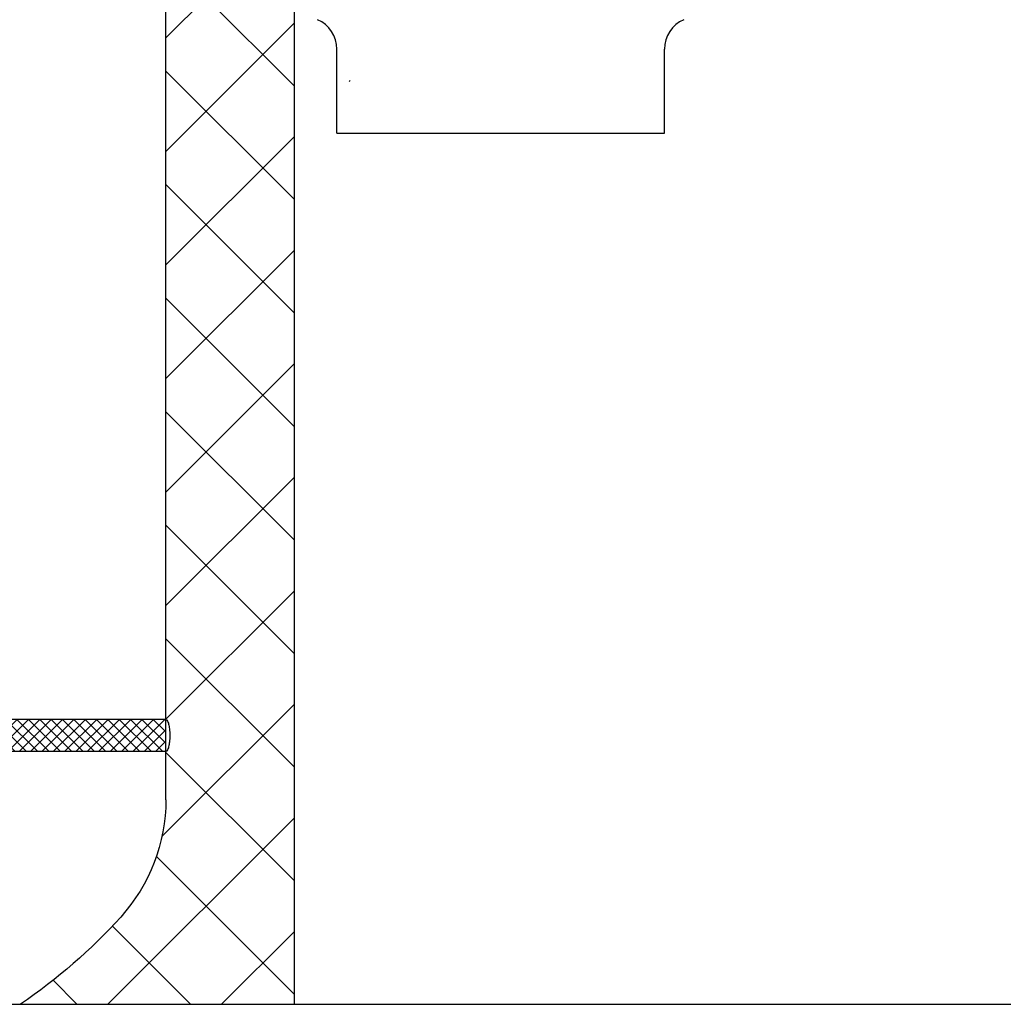
# Model space of a CAD drawing. Extents: x 197 to 415, y 6 to 174.
# Drawn here: x 243 to 258, y 49 to 64 of the extents above; entities that cross this region are included whole.
import ezdxf

# ---------------------------------------------------------------- set-up
doc = ezdxf.new("R2010")
doc.units = 0
doc.header["$LTSCALE"] = 2
doc.header["$MEASUREMENT"] = 0
doc.layers.get('0').update_dxf_attribs({"color": 250, "linetype": 'CONTINUOUS'})
doc.layers.get('Defpoints').update_dxf_attribs({"linetype": 'CONTINUOUS'})
for name, color, linetype in [('1', 1, 'CONTINUOUS'), ('2', 3, 'CONTINUOUS'), ('dimtxt', 3, 'CONTINUOUS')]:
    doc.layers.add(name, color=color, linetype=linetype)
doc.dimstyles.get("Standard").update_dxf_attribs({"dimtxt": 2, "dimasz": 2, "dimexe": 1, "dimexo": 1, "dimgap": 1, "dimtad": 0, "dimtih": 1, "dimtoh": 1, "dimdec": 0, "dimzin": 0, "dimdsep": 46, "dimtxsty": 'Standard', "dimcen": 0.09, "dimclrd": 256, "dimclre": 256, "dimclrt": 4, "dimadec": 0, "dimazin": 0, "dimtfac": 1, "dimtdec": 0, "dimtofl": 0, "dimtmove": 0, "dimatfit": 3, "dimfxl": 0, "dimtolj": 1, "dimtzin": 0, "dimarcsym": 0})

# ---------------------------------------------------------------- blocks, each defined once
blk = doc.blocks.new('*X5')
at = {"layer": '2', "color": 0}
for p, q in [((-156.1013951496204, -396.8712541436398), (-155.6503786383753, -396.4202376323947)), ((-156.0870386981503, -396.6801209968731), (-155.8271553336719, -396.4202376323947)), ((-156.0083311887273, -396.4246367921534), (-156.0039320289685, -396.4202376323947)), ((-155.5069351695959, -396.9202376323947), (-156.006935169596, -396.4202376323947)), ((-155.9246184543238, -396.8712541436398), (-155.4736019430786, -396.4202376323946)), ((-155.3301584742993, -396.9202376323947), (-155.8301584742993, -396.4202376323946)), ((-155.7588656522009, -396.8822780368136), (-155.296825247782, -396.4202376323947)), ((-155.1533817790026, -396.9202376323947), (-155.6533817790027, -396.4202376323947)), ((-155.6147155541359, -396.9149046340452), (-155.1200485524854, -396.4202376323947)), ((-154.9766050837059, -396.9202376323947), (-155.476605083706, -396.4202376323947)), ((-155.4432718571888, -396.9202376323947), (-154.9432718571887, -396.4202376323947)), ((-154.7998283884094, -396.9202376323947), (-155.2998283884094, -396.4202376323946)), ((-155.2664951618921, -396.9202376323947), (-154.7664951618921, -396.4202376323946)), ((-154.6230516931127, -396.9202376323947), (-155.1230516931128, -396.4202376323947)), ((-155.0897184665955, -396.9202376323947), (-154.5897184665954, -396.4202376323947)), ((-154.4462749978161, -396.9202376323947), (-154.9462749978161, -396.4202376323947)), ((-154.9129417712988, -396.9202376323947), (-154.4129417712988, -396.4202376323947)), ((-154.2694983025195, -396.9202376323947), (-154.7694983025195, -396.4202376323947)), ((-154.7361650760022, -396.9202376323947), (-154.2361650760022, -396.4202376323947)), ((-154.0927216072228, -396.9202376323947), (-154.5927216072229, -396.4202376323946)), ((-154.5593883807056, -396.9202376323947), (-154.0593883807055, -396.4202376323946)), ((-153.9159449119262, -396.9202376323947), (-154.4159449119262, -396.4202376323947)), ((-154.3826116854089, -396.9202376323947), (-153.8826116854089, -396.4202376323947)), ((-153.7391682166296, -396.9202376323947), (-154.2391682166296, -396.4202376323947)), ((-154.2058349901123, -396.9202376323947), (-153.7058349901123, -396.4202376323947)), ((-153.562391521333, -396.9202376323947), (-154.062391521333, -396.4202376323946)), ((-154.0290582948157, -396.9202376323947), (-153.5290582948156, -396.4202376323947)), ((-153.3856148260363, -396.9202376323946), (-153.8856148260363, -396.4202376323946)), ((-153.852281599519, -396.9202376323947), (-153.352281599519, -396.4202376323946)), ((-153.2088381307397, -396.9202376323947), (-153.7088381307397, -396.4202376323947)), ((-153.6755049042224, -396.9202376323947), (-153.1755049042223, -396.4202376323947)), ((-153.032061435443, -396.9202376323947), (-153.532061435443, -396.4202376323947)), ((-153.4987282089258, -396.9202376323947), (-152.9987282089257, -396.4202376323947)), ((-152.8552847401464, -396.9202376323946), (-153.3552847401464, -396.4202376323946)), ((-153.3219515136291, -396.9202376323947), (-152.8219515136291, -396.4202376323946)), ((-152.6785080448498, -396.9202376323946), (-153.1785080448498, -396.4202376323946)), ((-153.1451748183325, -396.9202376323947), (-152.6451748183324, -396.4202376323947)), ((-152.5017313495532, -396.9202376323947), (-153.0017313495532, -396.4202376323947)), ((-152.9683981230358, -396.9202376323947), (-152.4683981230358, -396.4202376323947)), ((-152.3249546542565, -396.9202376323947), (-152.8249546542565, -396.4202376323946)), ((-152.7916214277392, -396.9202376323947), (-152.2916214277392, -396.4202376323947)), ((-152.1481779589599, -396.9202376323946), (-152.6481779589599, -396.4202376323946)), ((-152.6148447324426, -396.9202376323947), (-152.1148447324425, -396.4202376323946)), ((-151.9714012636632, -396.9202376323947), (-152.4714012636632, -396.4202376323947)), ((-152.4380680371459, -396.9202376323947), (-151.9380680371459, -396.4202376323947)), ((-151.7946245683666, -396.9202376323947), (-152.2946245683666, -396.4202376323947)), ((-152.2612913418493, -396.9202376323947), (-151.7612913418493, -396.4202376323947)), ((-151.6178478730699, -396.9202376323947), (-152.1178478730699, -396.4202376323947)), ((-152.0845146465526, -396.9202376323947), (-151.5845146465526, -396.4202376323947)), ((-151.4410711777733, -396.9202376323946), (-151.9410711777733, -396.4202376323947)), ((-151.907737951256, -396.9202376323946), (-151.407737951256, -396.4202376323946)), ((-151.2642944824767, -396.9202376323947), (-151.7642944824767, -396.4202376323947)), ((-151.7309612559593, -396.9202376323947), (-151.2309612559593, -396.4202376323947)), ((-151.08751778718, -396.9202376323947), (-151.58751778718, -396.4202376323947)), ((-151.5541845606627, -396.9202376323947), (-151.0541845606627, -396.4202376323947)), ((-150.9107410918834, -396.9202376323946), (-151.4107410918834, -396.4202376323947)), ((-151.3774078653661, -396.9202376323947), (-150.8774078653661, -396.4202376323947)), ((-150.7339643965868, -396.9202376323946), (-151.2339643965868, -396.4202376323946)), ((-151.2006311700694, -396.9202376323946), (-150.7006311700694, -396.4202376323946)), ((-150.5571877012902, -396.9202376323947), (-151.0571877012901, -396.4202376323947)), ((-151.0238544747728, -396.9202376323947), (-150.5238544747728, -396.4202376323947)), ((-150.3804110059935, -396.9202376323946), (-150.8804110059935, -396.4202376323947)), ((-150.8470777794762, -396.9202376323947), (-150.3470777794762, -396.4202376323947)), ((-150.2036343106969, -396.9202376323946), (-150.7036343106969, -396.4202376323947)), ((-150.6703010841795, -396.9202376323947), (-150.1703010841795, -396.4202376323947)), ((-150.0268576154003, -396.9202376323946), (-150.5268576154002, -396.4202376323946)), ((-150.4935243888829, -396.9202376323947), (-149.9935243888829, -396.4202376323946)), ((-149.8500809201036, -396.9202376323947), (-150.3500809201036, -396.4202376323947)), ((-150.3167476935862, -396.9202376323946), (-149.8167476935862, -396.4202376323947)), ((-149.6733042248069, -396.9202376323946), (-150.1733042248069, -396.4202376323947)), ((-150.1399709982896, -396.9202376323946), (-149.6399709982896, -396.4202376323947)), ((-149.4965275295104, -396.9202376323946), (-149.9965275295103, -396.4202376323946)), ((-149.9631943029929, -396.9202376323946), (-149.463194302993, -396.4202376323946)), ((-149.3197508342137, -396.9202376323946), (-149.8197508342137, -396.4202376323946)), ((-149.7864176076963, -396.9202376323946), (-149.2864176076963, -396.4202376323947)), ((-149.1429741389171, -396.9202376323946), (-149.6429741389171, -396.4202376323947)), ((-149.6096409123997, -396.9202376323946), (-149.1096409123997, -396.4202376323947)), ((-148.9661974436204, -396.9202376323946), (-149.4661974436204, -396.4202376323947)), ((-149.432864217103, -396.9202376323946), (-148.9328642171031, -396.4202376323947)), ((-148.7894207483238, -396.9202376323946), (-149.2894207483238, -396.4202376323946)), ((-149.2560875218064, -396.9202376323946), (-148.7560875218064, -396.4202376323946)), ((-148.6126440530272, -396.9202376323946), (-149.1126440530271, -396.4202376323947)), ((-149.0793108265098, -396.9202376323946), (-148.5793108265098, -396.4202376323947)), ((-148.4358673577305, -396.9202376323946), (-148.9358673577305, -396.4202376323947)), ((-148.9025341312131, -396.9202376323946), (-148.4025341312132, -396.4202376323947)), ((-148.2590906624339, -396.9202376323946), (-148.7590906624338, -396.4202376323946)), ((-148.7257574359165, -396.9202376323946), (-148.2257574359165, -396.4202376323947)), ((-148.0823139671373, -396.9202376323946), (-148.5823139671373, -396.4202376323946)), ((-148.5489807406198, -396.9202376323946), (-148.0489807406199, -396.4202376323946)), ((-147.9055372718406, -396.9202376323946), (-148.4055372718406, -396.4202376323947)), ((-148.3722040453231, -396.9202376323946), (-147.8722040453232, -396.4202376323947)), ((-147.728760576544, -396.9202376323946), (-148.2287605765439, -396.4202376323947)), ((-148.1954273500265, -396.9202376323946), (-147.6954273500266, -396.4202376323947)), ((-147.5519838812473, -396.9202376323946), (-148.0519838812473, -396.4202376323946)), ((-148.0186506547299, -396.9202376323946), (-147.51865065473, -396.4202376323947)), ((-147.3752071859508, -396.9202376323946), (-147.8752071859507, -396.4202376323946)), ((-147.8418739594333, -396.9202376323946), (-147.3418739594333, -396.4202376323946)), ((-147.1984304906541, -396.9202376323946), (-147.6984304906541, -396.4202376323947)), ((-147.6650972641366, -396.9202376323946), (-147.1650972641367, -396.4202376323947)), ((-147.0216537953575, -396.9202376323946), (-147.5216537953574, -396.4202376323947)), ((-147.48832056884, -396.9202376323946), (-146.9883205688401, -396.4202376323947)), ((-146.8448771000608, -396.9202376323946), (-147.3448771000607, -396.4202376323946)), ((-147.3115438735434, -396.9202376323946), (-146.8115438735434, -396.4202376323947)), ((-146.6681004047643, -396.9202376323945), (-147.1681004047641, -396.4202376323946)), ((-147.1347671782467, -396.9202376323946), (-146.6347671782468, -396.4202376323946)), ((-146.4913237094676, -396.9202376323946), (-146.9913237094675, -396.4202376323947)), ((-146.9579904829501, -396.9202376323946), (-146.4579904829501, -396.4202376323947)), ((-146.314547014171, -396.9202376323946), (-146.8145470141708, -396.4202376323947)), ((-146.7812137876534, -396.9202376323946), (-146.2812137876535, -396.4202376323947)), ((-146.1377703188743, -396.9202376323945), (-146.6377703188742, -396.4202376323946)), ((-146.6044370923568, -396.9202376323946), (-146.1044370923569, -396.4202376323946)), ((-145.9609936235777, -396.9202376323946), (-146.4609936235776, -396.4202376323947)), ((-146.4276603970602, -396.9202376323946), (-145.9276603970602, -396.4202376323946)), ((-145.7842169282811, -396.9202376323946), (-146.284216928281, -396.4202376323947)), ((-146.2508837017635, -396.9202376323946), (-145.7508837017636, -396.4202376323947)), ((-145.6074402329844, -396.9202376323946), (-146.1074402329843, -396.4202376323947)), ((-146.0741070064669, -396.9202376323946), (-145.574107006467, -396.4202376323947)), ((-145.4306635376878, -396.9202376323945), (-145.9306635376877, -396.4202376323946)), ((-145.8973303111702, -396.9202376323945), (-145.3973303111703, -396.4202376323946)), ((-145.2538868423912, -396.9202376323946), (-145.7538868423911, -396.4202376323947)), ((-145.7205536158735, -396.9202376323945), (-145.2205536158737, -396.4202376323947)), ((-145.2047822848209, -396.7925654946682), (-145.5771101470944, -396.4202376323947)), ((-145.2047822848209, -396.6157887993716), (-145.4003334517977, -396.4202376323947)), ((-145.2047822848209, -396.4390121040748), (-145.2235567565012, -396.4202376323946)), ((-155.909472048944, -396.8712541436399), (-156.0908167343232, -396.6899094582607)), ((-155.713882666624, -396.8900668306632), (-156.0450289795436, -396.5589205177436)), ((-145.543776920577, -396.9202376323946), (-145.2047822848209, -396.5812429966385)), ((-156.0862487442407, -396.8712541436398), (-156.1438241271238, -396.8136787607567)), ((-145.3670002252803, -396.9202376323946), (-145.2047822848209, -396.7580196919351))]:
    blk.add_line(p, q, dxfattribs=at)
blk = doc.blocks.new('*D8')
at = {"layer": 'Defpoints', "color": 0}
for p in [(268.93137953376, 100.2404695077882), (268.93137953376, 88.03044611938623), (215.1278902410828, 49.52333911844528)]:
    blk.add_point(p, dxfattribs=at)
at = {"layer": 'dimtxt', "lineweight": -2}
for p, q in [((215.1278902410828, 50.52333911844528), (215.1278902410828, 101.2404695077882)), ((268.93137953376, 89.03044611938623), (268.93137953376, 101.2404695077882)), ((217.1278902410828, 100.2404695077882), (231.0296348874214, 100.2404695077882)), ((266.93137953376, 100.2404695077882), (253.0296348874214, 100.2404695077882))]:
    blk.add_line(p, q, dxfattribs=at)
at = {"layer": 'dimtxt'}
for points in [[(217.1278902410828, 100.5738028411216), (217.1278902410828, 99.90713617445492), (215.1278902410828, 100.2404695077882)], [(266.93137953376, 100.5738028411216), (266.93137953376, 99.90713617445492), (268.93137953376, 100.2404695077882)]]:
    blk.add_solid(points, dxfattribs=at)
at = {"layer": 'dimtxt', "color": 4, "insert": (242.0296348874214, 100.2404695077882), "char_height": 2, "attachment_point": 5}
blk.add_mtext('\\A1;54"\\Papproximate', dxfattribs=at)

msp = doc.modelspace()

# ---------------------------------------------------------------- hatches: boundary and pattern name
at = {"layer": '2', "linetype": 'Continuous'}
h = msp.add_hatch(dxfattribs=at)
h.set_pattern_fill('ANSI37', color=6, scale=10, angle=360, style=0)
h.set_pattern_definition([(45, (0, -6.070536711769819), (-0.8838834764831841, 0.8838834764831847), []), (134.9999999999999, (0, -6.070536711769819), (-0.8838834764831847, -0.8838834764831841), [])])
edge = h.paths.add_edge_path()
edge.add_ellipse((250.845591986984, 63.53735550900814), major_axis=(-4.639685835046162, 7.901233572453985), ratio=0.2865408839557779, start_angle=418.3835266409018, end_angle=429.42363942808885, ccw=False)
edge.add_arc((246.1747559893624, 66.15544611938628), 0.5, 51.59928454914866, 89.99999999999349)
edge.add_line((246.1747559893625, 66.65544611938628), (245.095357256605, 66.65544611938621))
edge.add_line((245.095357256605, 66.65544611938621), (245.095357256605, 65.89166665622643))
edge.add_line((245.095357256605, 65.89166665622643), (245.3511925053492, 65.89166665622645))
edge.add_arc((245.351192505349, 65.79291074575164), 0.09875591047480016, 0, 89.99999999993412, ccw=False)
edge.add_line((245.4499484158239, 65.79291074575164), (245.4499484158239, 65.64698058867327))
edge.add_line((245.4499484158239, 65.64698058867327), (245.7421671281331, 65.64698058867327))
edge.add_line((245.7421671281331, 65.64698058867327), (245.7405536649185, 65.63491933769835))
edge.add_arc((245.6932592057508, 65.5482246781988), 0.09875591047480016, -9.902123565552756e-11, 61.386248471234126, ccw=False)
edge.add_line((245.7920151162257, 65.54822467819864), (245.7920151162257, 65.08814269259881))
edge.add_arc((245.6932592057508, 65.08814269259872), 0.09875591047480015, -90, 4.951061782776378e-11, ccw=False)
edge.add_line((245.6932592057508, 64.98938678212392), (245.4499484158239, 64.98938678212392))
edge.add_line((245.4499484158239, 64.98938678212392), (245.4499484158239, 64.84651520088994))
edge.add_arc((245.351192505349, 64.84651520088997), 0.09875591047480013, 270, 359.9999999999835, ccw=False)
edge.add_line((245.351192505349, 64.74775929041516), (245.0953572566051, 64.74775929041516))
edge.add_line((245.0953572566051, 64.74775929041516), (245.0953572566051, 64.53049090464776))
edge.add_line((245.0953572566051, 64.53049090464776), (245.0953572566051, 53.42104397434449))
edge.add_arc((244.9115473133744, 53.27677523460484), 0.2336654970177476, 13.726925192928377, 38.127657742691326, ccw=False)
edge.add_arc((244.6134694202061, 53.20396325896594), 0.5405074990188752, 5.7775604117318835, 13.72692519256708, ccw=False)
edge.add_arc((244.1339592460103, 53.15544611938253), 1.022465920452414, 2.1032064978498966e-10, 5.777560412231992, ccw=False)
edge.add_arc((244.1339592460116, 53.15544611938709), 1.022465920451092, 354.22243958774806, 359.9999999999546, ccw=False)
edge.add_arc((244.6134694202079, 53.1069289798085), 0.5405074990176343, 346.27307480727507, 354.22243958771793, ccw=False)
edge.add_arc((244.9115473133739, 53.0341170041677), 0.233665497018258, 321.872342257363, 346.2730748072924, ccw=False)
edge.add_line((245.0953572566051, 52.8898482644279), (245.0953572566051, 52.15544611938626))
edge.add_arc((242.3706250391465, 52.15544611938638), 2.72473221745858, 317.8946588363297, 359.99999999999744, ccw=False)
edge.add_arc((237.9791188735811, 56.12422011143477), 8.643895452423418, 304.1734466153967, 317.8946588363297, ccw=False)
edge.add_line((242.8343950527885, 48.97277118020082), (247.0953572566051, 48.97277118020083))
edge.add_line((247.0953572566051, 48.97277118020083), (247.095357256605, 65.06964052553874))
h.paths.add_polyline_path([(224.6100758823662, 80.7945334159122, -0.01860690492033081), (225.6897989304382, 81.24158426792222), (225.6897989304382, 82.81006754709472), (225.8397989304382, 82.81006754709472), (225.8397989304382, 84.40544611938628), (219.095357256605, 84.40544611938628), (219.0953572566052, 66.53044611938633), (221.0953572566052, 66.53044611938634), (221.095357256605, 75.63984826442821, -0.106872403408241), (221.0521757234319, 75.72866942408969, -0.03469956394802992), (221.0394832581997, 75.80251790075151, -0.02521470462206194), (221.0342893467476, 75.90544611938628, -0.0252147046234148), (221.0394832582004, 76.00837433802643, -0.03469956394526442), (221.0521757234317, 76.08222281468218, -0.1068724034088917), (221.095357256605, 76.17104397434449), (221.095357256605, 76.90544611938631, -0.1067057836613664), (221.3379935434547, 78.02944142547597, -0.07757069647821419), (221.7985742940461, 78.73236758289148, -0.1018897126457868)])
h.paths.add_polyline_path([(227.7397989304382, 84.40544611938628), (225.8397989304382, 84.40544611938628), (225.8397989304382, 82.81006754709473), (227.7397989304382, 82.81006754709472)])
h.paths.add_polyline_path([(227.8897989304382, 82.81006754709473), (225.6897989304382, 82.81006754709472), (225.6897989304382, 81.24158426792224, -0.0365091341778588), (227.8897989304382, 81.87982271283995)])
h.paths.add_polyline_path([(231.095357256605, 83.79359869975985), (231.345357256605, 83.79359869975985), (231.345357256605, 84.40544611938628), (227.7397989304382, 84.40544611938628), (227.7397989304382, 82.81006754709473), (227.8897989304382, 82.81006754709472), (227.8897989304382, 81.87982271283995, -0.005439158144004785), (228.2248055977886, 81.94720660268138, -0.02774476886929569), (231.095357256605, 82.32874403514681)])
h.paths.add_polyline_path([(235.095357256605, 83.79359869975985), (231.095357256605, 83.79359869975985), (231.095357256605, 82.32874403514683, -0.01916847538955996), (233.0953572566052, 82.40544611938628, -0.01916847538955682), (235.095357256605, 82.32874403514681)])
h.paths.add_polyline_path([(234.845357256605, 84.4054461193863), (231.345357256605, 84.40544611938628), (231.345357256605, 83.79359869975985), (234.845357256605, 83.79359869975987)])
edge = h.paths.add_edge_path()
edge.add_line((246.1813795337601, 83.78044611938626), (245.7210129471446, 83.78044611938626))
edge.add_line((245.7210129471446, 83.78044611938626), (245.7210129471446, 83.66991965648283))
edge.add_line((245.7210129471446, 83.66991965648283), (245.6456902918751, 83.66991965648282))
edge.add_line((245.6456902918751, 83.66991965648282), (245.6456902918751, 83.564619945669))
edge.add_line((245.6456902918751, 83.564619945669), (245.4432606558386, 83.564619945669))
edge.add_line((245.4432606558386, 83.564619945669), (245.4432606558386, 83.66991965648282))
edge.add_line((245.4432606558386, 83.66991965648282), (245.3688795337601, 83.66991965648282))
edge.add_line((245.3688795337601, 83.66991965648282), (245.3688795337601, 83.78044611938626))
edge.add_arc((245.3688795337601, 84.03044611938626), 0.25, 180, 270, ccw=False)
edge.add_line((245.1188795337601, 84.03044611938626), (245.1188795337601, 84.40544611938628))
edge.add_line((245.1188795337601, 84.40544611938628), (234.845357256605, 84.4054461193863))
edge.add_line((234.845357256605, 84.4054461193863), (234.845357256605, 83.79359869975985))
edge.add_line((234.845357256605, 83.79359869975985), (235.0953572566051, 83.79359869975987))
edge.add_line((235.0953572566051, 83.79359869975987), (235.095357256605, 82.32874403514681))
edge.add_arc((233.0953572566048, 56.29218433878001), 26.11326178060628, 79.25044514907279, 85.60744697511842, ccw=False)
edge.add_arc((235.0363384675157, 66.51606033228741), 15.70677109489836, 65.37643521383592, 79.25044514907307, ccw=False)
edge.add_arc((237.9791188735802, 72.9366721273372), 8.64389545242454, 42.10534116366853, 65.37643521383552, ccw=False)
edge.add_arc((242.3706250391464, 76.9054461193861), 2.724732217458799, -1.0231815394945443e-12, 42.10534116366762, ccw=False)
edge.add_line((245.0953572566052, 76.90544611938606), (245.0953572566052, 73.0631329483574))
edge.add_line((245.0953572566052, 73.0631329483574), (245.3511925053492, 73.0631329483574))
edge.add_arc((245.351192505349, 72.9643770378826), 0.09875591047480016, 0, 89.99999999993412, ccw=False)
edge.add_line((245.4499484158239, 72.9643770378826), (245.4499484158239, 72.82150545664864))
edge.add_line((245.4499484158239, 72.82150545664864), (245.6932592057512, 72.82150545664865))
edge.add_arc((245.6932592057508, 72.72274954617384), 0.09875591047480016, 0, 89.99999999980213, ccw=False)
edge.add_line((245.7920151162257, 72.72274954617384), (245.7920151162257, 72.26266756057396))
edge.add_arc((245.6932592057508, 72.2626675605741), 0.09875591047480015, 270, 359.9999999999176, ccw=False)
edge.add_line((245.6932592057508, 72.1639116500993), (245.4499484158239, 72.1639116500993))
edge.add_line((245.4499484158239, 72.1639116500993), (245.4499484158239, 72.01798149302078))
edge.add_arc((245.351192505349, 72.01798149302093), 0.09875591047480015, 270, 359.9999999999176, ccw=False)
edge.add_line((245.351192505349, 71.91922558254612), (245.0953572566052, 71.91922558254612))
edge.add_line((245.0953572566052, 71.91922558254612), (245.0953572566052, 71.15544611938628))
edge.add_line((245.0953572566052, 71.15544611938628), (246.1747559893627, 71.15544611938628))
edge.add_arc((246.174755989363, 71.65544611938628), 0.5000000000000039, 269.9999999999642, 308.4007154505848)
edge.add_ellipse((250.2327416481705, 71.00340826577926), major_axis=(4.541946422043133, 2.519203990464944), ratio=0.4953349387392166, start_angle=116.40263423016489, end_angle=127.34833401792719, ccw=False)
edge.add_line((247.095357256605, 71.89829047289707), (247.0953572566049, 82.27487787326555))
edge.add_line((247.0953572566049, 82.27487787326555), (246.3960241947007, 82.37478259639474))
edge.add_arc((246.4313795337601, 82.62226996981003), 0.2500000000000026, 180, 261.8698976458454, ccw=False)
edge.add_line((246.1813795337601, 82.62226996981003), (246.1813795337601, 83.78044611938626))

# ---------------------------------------------------------------- linework, layer by layer
for p, q in [((245.0953572566051, 52.15544611938628), (245.095357256605, 64.53049090464782)), ((245.095357256605, 53.40544611938628), (234.2928422517982, 53.40544611938628)), ((245.095357256605, 52.90544611938628), (234.7023387953426, 52.90544611938623)), ((227.4008881224514, 48.97277118020082), (262.5343535352376, 48.97277118020082))]:
    msp.add_line(p, q)
for points in [[(245.095357256605, 53.40544611938628, -0.2654774096130472), (245.1128205389191, 53.3954708671082, -0.07344393711604348), (245.1385387897783, 53.33222281468295, -0.0346995639470413), (245.1512312550101, 53.25837433802326, -0.02521470462260331), (245.1564251664627, 53.15544611938628, -0.02521470462269158), (245.1512312550101, 53.05251790074908, -0.03469956394699927), (245.1385387897783, 52.97866942408962, -0.07344393711599581), (245.1128205389191, 52.91542137166425, -0.2654774096132642), (245.095357256605, 52.90544611938628, -0.2654774096130239)], [(245.095357256605, 53.40544611938628, -0.2654774096130472), (245.1128205389191, 53.3954708671082, -0.07344393711604348), (245.1385387897783, 53.33222281468295, -0.0346995639470413), (245.1512312550103, 53.25837433802326, -0.02521470462260331), (245.1564251664627, 53.15544611938628, -0.02521470462269158), (245.1512312550101, 53.05251790074908, -0.03469956394699927), (245.1385387897783, 52.97866942408962, -0.07344393711599581), (245.1128205389191, 52.91542137166425, -0.2654774096132642), (245.095357256605, 52.90544611938628, -0.2654774096130239)], [(245.095357256605, 52.15544611938628, -0.1858145118129422), (244.3921402191641, 50.32852465588132, -0.05994171867595339), (242.8343950527885, 48.97277118020082, -0.05994171867595339)]]:
    msp.add_lwpolyline(points, format="xyb")
at = {"layer": '1'}
for p, q in [((247.095357256605, 48.97277118020082), (247.095357256605, 65.06964052553884)), ((247.756730136781, 62.53044611938628), (247.756730136781, 63.84070601282843)), ((252.8560289307391, 62.53044611938628), (252.8560289307391, 63.84070601282843)), ((247.756730136781, 62.53044611938628), (252.8560289307391, 62.53044611938628))]:
    msp.add_line(p, q, dxfattribs=at)
for centre, start, end in [((247.2567301367809, 63.84070601282843), 8.149236462110495e-12, 66.30070043374616), ((253.3560289307392, 63.84070601282843), 113.6992995662539, 179.9999999999919)]:
    msp.add_arc(centre, 0.5, start, end, dxfattribs=at)

# ---------------------------------------------------------------- block references
msp.add_blockref('*X5', (390.300139541426, 449.825683751781))

# ---------------------------------------------------------------- dimensions: what is measured, and where the dimension line sits
at = {"layer": 'dimtxt'}
dim = msp.add_linear_dim(base=(268.93137953376, 100.2404695077882), p1=(215.1278902410828, 49.52333911844528), p2=(268.93137953376, 88.03044611938623), text='<>\\Papproximate', dimstyle='Standard', override={"dimpost": '"'}, dxfattribs=at)
dim.commit()
dim.dimension.update_dxf_attribs({"geometry": '*D8', "text_midpoint": (242.0296348874214, 100.2404695077882)})

doc.saveas('drawing.dxf')
